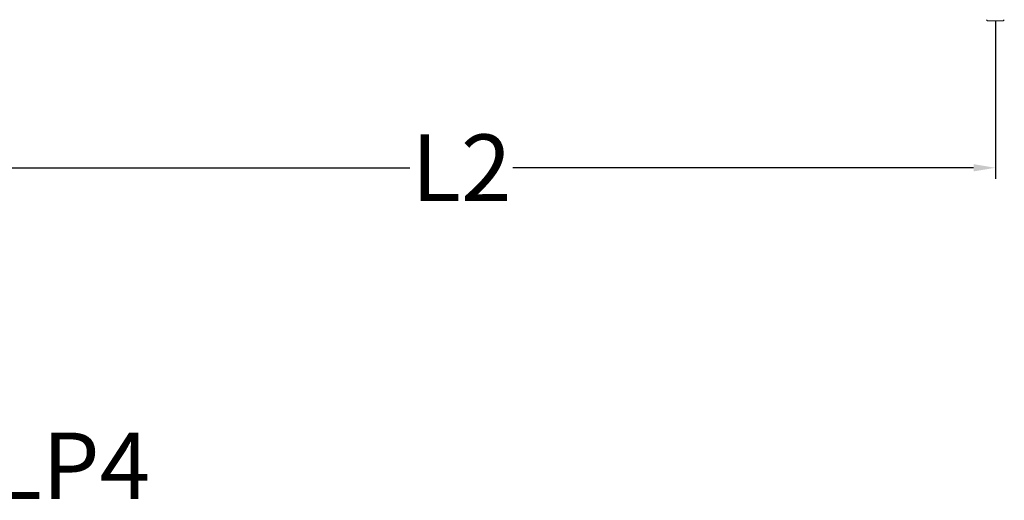
# Model space of a CAD drawing. Units: inches. Extents: x 1656 to 2944, y -5364 to -4002.
# Drawn here: x 2219 to 2662, y -5364 to -5148 of the extents above; entities that cross this region are included whole.
import ezdxf

# ---------------------------------------------------------------- set-up
doc = ezdxf.new("R2010")
doc.units = ezdxf.units.IN
doc.header["$MEASUREMENT"] = 0
doc.layers.get('0').update_dxf_attribs({"lineweight": 9})
doc.styles.get("Standard").update_dxf_attribs({"font": 'ARIAL.TTF'})
doc.dimstyles.new('SCALE 7', dxfattribs={"dimtxt": 10, "dimasz": 9.8, "dimexe": 5, "dimexo": 0, "dimgap": 2.5, "dimtad": 0, "dimtih": 1, "dimtoh": 1, "dimdec": 1, "dimdsep": 46, "dimtxsty": 'Standard', "dimcen": 0.09, "dimadec": 0, "dimazin": 0, "dimtfac": 1, "dimtdec": 4, "dimtofl": 0, "dimtmove": 0, "dimatfit": 3, "dimfxl": 1, "dimtolj": 1, "dimtzin": 0, "dimarcsym": 0})

# ---------------------------------------------------------------- blocks, each defined once
blk = doc.blocks.new('*D36')
at = {"color": 2, "lineweight": -2}
for p, q in [((2177.46, -5148.4), (2177.46, -5219.58)), ((2658.01, -5148.4), (2658.01, -5219.58)), ((2187.26, -5214.58), (2394.57, -5214.58)), ((2648.21, -5214.58), (2440.9, -5214.58))]:
    blk.add_line(p, q, dxfattribs=at)
at = {"color": 2}
for points in [[(2187.26, -5212.95), (2187.26, -5216.22), (2177.46, -5214.58)], [(2648.21, -5216.22), (2648.21, -5212.95), (2658.01, -5214.58)]]:
    blk.add_solid(points, dxfattribs=at)
at = {"layer": 'Defpoints', "color": 0}
for p in [(2177.46, -5148.4), (2658.01, -5148.4), (2658.01, -5214.58)]:
    blk.add_point(p, dxfattribs=at)
at = {"color": 2, "insert": (2417.73, -5214.58), "char_height": 30, "attachment_point": 5}
blk.add_mtext('\\A1;L2', dxfattribs=at)

msp = doc.modelspace()

# ---------------------------------------------------------------- linework, layer by layer
at = {"color": 7, "linetype": 'Continuous'}
for p, q in [((2654.51, -5148.4), (2654.01, -5147.9)), ((2661.51, -5148.4), (2654.51, -5148.4)), ((2661.51, -5148.4), (2662.01, -5147.9))]:
    msp.add_line(p, q, dxfattribs=at)

# ---------------------------------------------------------------- texts
at = {"insert": (2064.44, -5333.78), "char_height": 30, "width": 113.735, "attachment_point": 1}
msp.add_mtext('SLP3+SLP4', dxfattribs=at)

# ---------------------------------------------------------------- dimensions: what is measured, and where the dimension line sits
dim = msp.add_linear_dim(base=(2658.01, -5214.58), p1=(2177.46, -5148.4), p2=(2658.01, -5148.4), text='L2', dimstyle='SCALE 7', override={"dimtxt": 30, "dimdec": 0, "dimtxsty": 'Standard', "dimclrd": 2, "dimclre": 2, "dimclrt": 2, "dimtdec": 1})
dim.commit()
dim.dimension.update_dxf_attribs({"geometry": '*D36', "text_midpoint": (2417.73, -5214.58)})

doc.saveas('drawing.dxf')
